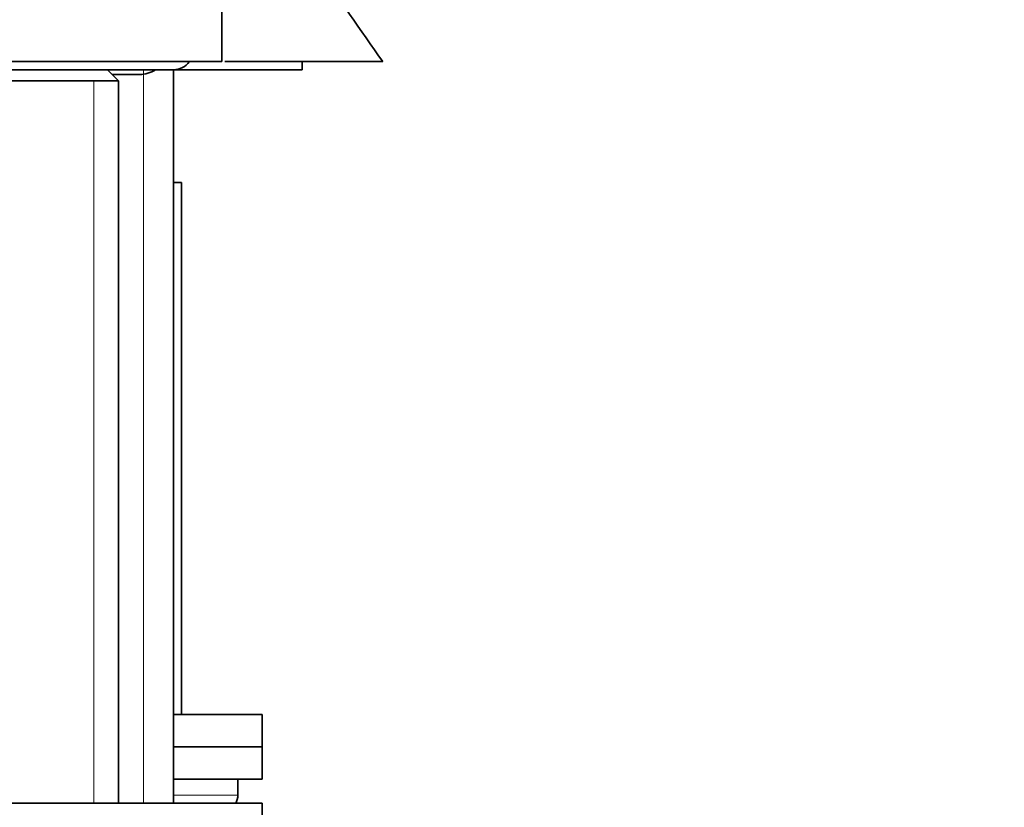
# Model space of a CAD drawing. Units: millimetres. Extents: x 0 to 2467, y 0 to 2763.
# Drawn here: x 2062 to 2123, y 2011 to 2059 of the extents above; entities that cross this region are included whole.
import ezdxf
from ezdxf import colors
from ezdxf.entities.mleader import LeaderData, LeaderLine
from ezdxf.math import Vec2, Vec3

# ---------------------------------------------------------------- set-up
doc = ezdxf.new("R2010")
doc.units = ezdxf.units.MM
doc.layers.add('DV4_Défaut', color=7, linetype='Continuous')
doc.layers.add('Défaut', color=7, linetype='Continuous')

# ---------------------------------------------------------------- blocks, each defined once
blk = doc.blocks.new('_DOT')
at = {"color": 0}
blk.add_line((0, 0), (-1, 0), dxfattribs=at)
at = {"color": 0, "const_width": 0.333}
blk.add_lwpolyline([(-0.1665, 0, 1), (0.1665, 0, 1)], format="xyb", close=True, dxfattribs=at)
blk = doc.blocks.new('SE3')
at = {"layer": 'DV4_Défaut', "color": 7, "linetype": 'Continuous', "lineweight": 35}
for p, q in [((2074.318, 2056.828), (2074.318, 2061.828)), ((2034.318, 2056.828), (2074.318, 2056.828)), ((2084.318, 2056.828), (2074.512, 2056.828)), ((2079.318, 2056.328), (2079.318, 2056.828)), ((2037.318, 2056.328), (2071.318, 2056.328)), ((2067.918, 2055.628), (2067.218, 2056.328)), ((2071.318, 2010.828), (2071.318, 2056.328)), ((2079.318, 2056.328), (2071.318, 2056.328)), ((2040.718, 2055.628), (2067.918, 2055.628)), ((2067.518, 2056.028), (2069.218, 2056.028)), ((2067.918, 2010.828), (2067.918, 2055.628)), ((2071.318, 2049.328), (2071.818, 2049.328)), ((2071.818, 2016.328), (2071.818, 2049.328)), ((2071.318, 2016.328), (2076.818, 2016.328)), ((2076.818, 2014.328), (2076.818, 2016.328)), ((2071.318, 2014.328), (2076.818, 2014.328)), ((2076.818, 2014.328), (2071.318, 2014.328)), ((2076.818, 2012.328), (2076.818, 2014.328)), ((2076.818, 2012.328), (2071.318, 2012.328)), ((2075.318, 2011.328), (2075.318, 2012.328)), ((2031.818, 2010.828), (2076.818, 2010.828)), ((2076.818, 2008.828), (2076.818, 2010.828))]:
    blk.add_line(p, q, dxfattribs=at)
at = {"layer": 'DV4_Défaut', "color": 7, "linetype": 'Continuous', "lineweight": 18}
for p, q in [((2069.463, 2010.828), (2069.463, 2056.328)), ((2066.376, 2055.628), (2066.376, 2010.828)), ((2071.318, 2011.328), (2075.318, 2011.328))]:
    blk.add_line(p, q, dxfattribs=at)
at = {"layer": 'DV4_Défaut', "color": 7, "linetype": 'Continuous', "lineweight": 35}
for centre, radius, start, end in [((2071.318, 2057.578), 1.25, 270, 323.1301), ((2069.218, 2057.828), 1.8, 270, 303.55731), ((2074.318, 2011.328), 1, 330, 0)]:
    blk.add_arc(centre, radius, start, end, dxfattribs=at)
blk.add_open_spline([(2076.395, 2068.852), (2078.893, 2064.752), (2081.536, 2060.74), (2084.318, 2056.828)], degree=3, dxfattribs=at)

msp = doc.modelspace()

# ---------------------------------------------------------------- block references
at = {"layer": 'Défaut'}
msp.add_blockref('SE3', (0, 0), dxfattribs=at)

# ---------------------------------------------------------------- leaders
at = {"layer": 'Défaut', "color": 7, "linetype": 'Continuous', "lineweight": 18}
ml = msp.add_multileader_mtext('Standard', dxfattribs=at)
ml.set_content('{\\pxsm0.9;\\fSolid Edge ISO|b1||i0||c0|p34;\\W1.;13/01/2022\\P}', color=256)
ml.set_leader_properties()
ml.set_arrow_properties(name='DOT')
ml.build(insert=Vec2(0, 0))
ml.multileader.update_dxf_attribs({"leader_type": 0, "dogleg_length": 0, "arrow_head_size": 12})
ctx = ml.context
ctx.base_point, ctx.char_height, ctx.arrow_head_size, ctx.landing_gap_size = Vec3(2379.321, 2755.909), 12, 12, 4.2
notes = []
notes.append((ctx, [(0, (0, 0, 0), (0, 0), (1, 0), 1, [])]))
ctx.mtext.insert = Vec3(2381.321, 2762.029)
for ctx, leaders in notes:
    for number, flags, end, landing, length, lines in leaders:
        leader = LeaderData()
        leader.index, (leader.has_last_leader_line, leader.has_dogleg_vector, leader.attachment_direction) = number, flags
        leader.last_leader_point, leader.dogleg_vector, leader.dogleg_length = Vec3(end), Vec3(landing), length
        for number, points, colour, breaks in lines:
            line = LeaderLine()
            line.index, line.vertices, line.color, line.breaks = number, Vec3.list(points), colors.encode_raw_color(colour), breaks
            leader.lines.append(line)
        ctx.leaders.append(leader)

doc.saveas('drawing.dxf')
